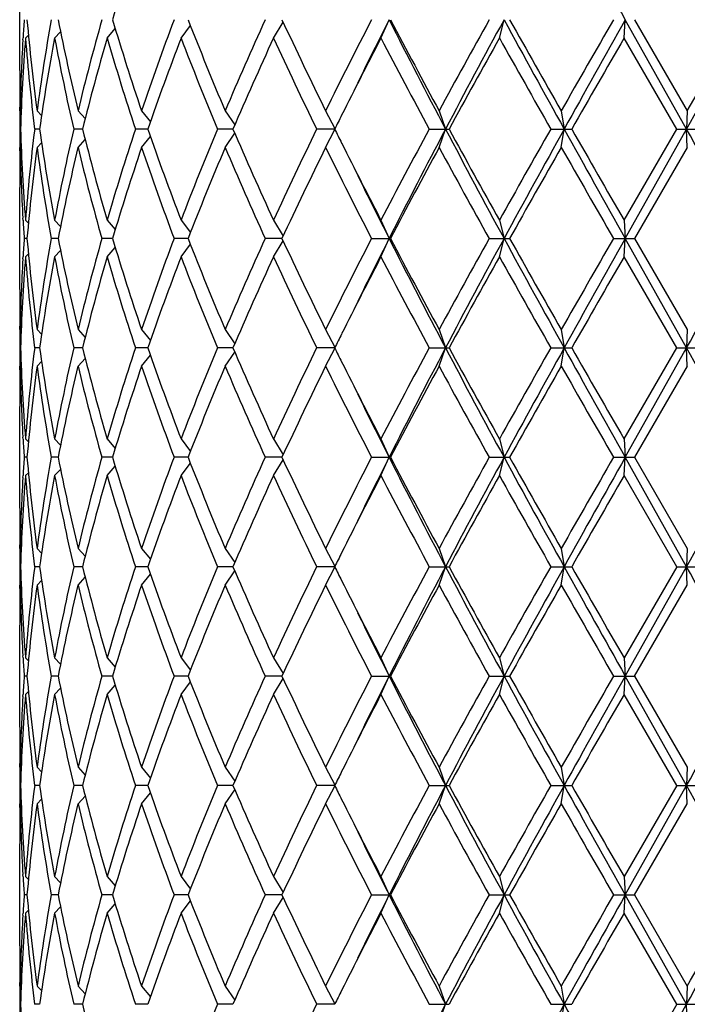
# Model space of a CAD drawing. Units: inches. Extents: x 0 to 11, y 0 to 8.5.
# Drawn here: x 2.5 to 2.7, y 3.2 to 3.5 of the extents above; entities that cross this region are included whole.
import ezdxf

# ---------------------------------------------------------------- set-up
doc = ezdxf.new("R2010")
doc.units = ezdxf.units.IN
doc.header["$LTSCALE"] = 0.605
doc.header["$MEASUREMENT"] = 0
doc.layers.get('0').update_dxf_attribs({"linetype": 'CONTINUOUS'})

msp = doc.modelspace()

# ---------------------------------------------------------------- linework, layer by layer
at = {"color": 7, "linetype": 'CONTINUOUS'}
for p, q in [((2.49555, 3.5139), (2.49555, 3.54505)), ((2.54488, 3.52387), (2.54774, 3.52769)), ((2.57316, 3.52387), (2.5761, 3.52872)), ((2.60603, 3.52387), (2.60849, 3.52947)), ((2.64223, 3.52387), (2.64366, 3.52947)), ((2.68036, 3.52387), (2.68071, 3.52947)), ((2.6995, 3.496), (2.68071, 3.52947)), ((2.68359, 3.52947), (2.6997, 3.5016)), ((2.49732, 3.52387), (2.49821, 3.52477)), ((2.50621, 3.52387), (2.50803, 3.52579)), ((2.52227, 3.52387), (2.52475, 3.52674)), ((2.49652, 3.52328), (2.49656, 3.52392)), ((2.69646, 3.496), (2.68036, 3.52387)), ((2.49555, 3.5016), (2.49555, 3.5027)), ((2.49567, 3.5016), (2.496, 3.50128)), ((2.50084, 3.5016), (2.50223, 3.50018)), ((2.51338, 3.5016), (2.51556, 3.49921)), ((2.53281, 3.5016), (2.53551, 3.49827)), ((2.55837, 3.5016), (2.56131, 3.49729)), ((2.5891, 3.5016), (2.59195, 3.49617)), ((2.6238, 3.5016), (2.62575, 3.496)), ((2.66114, 3.5016), (2.66204, 3.496)), ((2.6997, 3.5016), (2.6995, 3.496)), ((2.49582, 3.496), (2.49558, 3.496)), ((2.50161, 3.496), (2.50012, 3.496)), ((2.51475, 3.496), (2.51206, 3.496)), ((2.53472, 3.496), (2.53093, 3.496)), ((2.56076, 3.496), (2.55602, 3.496)), ((2.55837, 3.4904), (2.56131, 3.49472)), ((2.59187, 3.496), (2.58636, 3.496)), ((2.5891, 3.4904), (2.59195, 3.49584)), ((2.62078, 3.496), (2.62684, 3.496)), ((2.6238, 3.4904), (2.62575, 3.496)), ((2.65795, 3.496), (2.66434, 3.496)), ((2.66114, 3.4904), (2.66204, 3.496)), ((2.68036, 3.46814), (2.69646, 3.496)), ((2.68071, 3.46254), (2.6995, 3.496)), ((2.69646, 3.496), (2.70293, 3.496)), ((2.6997, 3.4904), (2.6995, 3.496)), ((2.50084, 3.4904), (2.50223, 3.49182)), ((2.51338, 3.4904), (2.51556, 3.4928)), ((2.53281, 3.4904), (2.53551, 3.49374)), ((2.49555, 3.48931), (2.49555, 3.4904)), ((2.49567, 3.4904), (2.496, 3.49073)), ((2.6997, 3.4904), (2.68359, 3.46254)), ((2.49555, 3.44696), (2.49555, 3.47811)), ((2.49656, 3.46809), (2.49652, 3.46873)), ((2.49732, 3.46814), (2.49821, 3.46724)), ((2.50621, 3.46814), (2.50803, 3.46622)), ((2.52227, 3.46814), (2.52475, 3.46527)), ((2.54488, 3.46814), (2.54774, 3.46432)), ((2.57316, 3.46814), (2.5761, 3.46328)), ((2.60603, 3.46814), (2.60849, 3.46254)), ((2.64223, 3.46814), (2.64366, 3.46254)), ((2.68036, 3.46814), (2.68071, 3.46254)), ((2.49778, 3.46254), (2.49691, 3.46254)), ((2.50729, 3.46254), (2.50519, 3.46254)), ((2.52392, 3.46254), (2.52067, 3.46254)), ((2.54704, 3.46254), (2.54276, 3.46254)), ((2.57575, 3.46254), (2.5706, 3.46254)), ((2.57316, 3.45694), (2.5761, 3.46179)), ((2.60314, 3.46254), (2.60895, 3.46254)), ((2.60603, 3.45694), (2.60849, 3.46254)), ((2.63911, 3.46254), (2.64537, 3.46254)), ((2.64223, 3.45694), (2.64366, 3.46254)), ((2.67713, 3.46254), (2.68359, 3.46254)), ((2.68036, 3.45694), (2.68071, 3.46254)), ((2.6995, 3.42907), (2.68071, 3.46254)), ((2.68359, 3.46254), (2.6997, 3.43467)), ((2.50621, 3.45694), (2.50803, 3.45885)), ((2.52227, 3.45694), (2.52475, 3.4598)), ((2.54488, 3.45694), (2.54774, 3.46075)), ((2.49652, 3.45634), (2.49656, 3.45698)), ((2.49732, 3.45694), (2.49821, 3.45783)), ((2.69646, 3.42907), (2.68036, 3.45694)), ((2.49555, 3.43467), (2.49555, 3.43576)), ((2.49567, 3.43467), (2.496, 3.43434)), ((2.50084, 3.43467), (2.50223, 3.43325)), ((2.51338, 3.43467), (2.51556, 3.43227)), ((2.53281, 3.43467), (2.53551, 3.43133)), ((2.55837, 3.43467), (2.56131, 3.43035)), ((2.5891, 3.43467), (2.59195, 3.42924)), ((2.6238, 3.43467), (2.62575, 3.42907)), ((2.66114, 3.43467), (2.66204, 3.42907)), ((2.6997, 3.43467), (2.6995, 3.42907)), ((2.49582, 3.42907), (2.49558, 3.42907)), ((2.50161, 3.42907), (2.50012, 3.42907)), ((2.51475, 3.42907), (2.51206, 3.42907)), ((2.53472, 3.42907), (2.53093, 3.42907)), ((2.56076, 3.42907), (2.55602, 3.42907)), ((2.59187, 3.42907), (2.58636, 3.42907)), ((2.5891, 3.42347), (2.59195, 3.4289)), ((2.62078, 3.42907), (2.62684, 3.42907)), ((2.6238, 3.42347), (2.62575, 3.42907)), ((2.65795, 3.42907), (2.66434, 3.42907)), ((2.66114, 3.42347), (2.66204, 3.42907)), ((2.68036, 3.4012), (2.69646, 3.42907)), ((2.68071, 3.3956), (2.6995, 3.42907)), ((2.69646, 3.42907), (2.70293, 3.42907)), ((2.6997, 3.42347), (2.6995, 3.42907)), ((2.50084, 3.42347), (2.50223, 3.42489)), ((2.51338, 3.42347), (2.51556, 3.42586)), ((2.53281, 3.42347), (2.53551, 3.4268)), ((2.55837, 3.42347), (2.56131, 3.42778)), ((2.49555, 3.42238), (2.49555, 3.42347)), ((2.49567, 3.42347), (2.496, 3.4238)), ((2.6997, 3.42347), (2.68359, 3.3956)), ((2.49555, 3.38002), (2.49555, 3.41118)), ((2.49656, 3.40115), (2.49652, 3.40179)), ((2.49732, 3.4012), (2.49821, 3.4003)), ((2.50621, 3.4012), (2.50803, 3.39928)), ((2.52227, 3.4012), (2.52475, 3.39834)), ((2.54488, 3.4012), (2.54774, 3.39738)), ((2.57316, 3.4012), (2.5761, 3.39635)), ((2.60603, 3.4012), (2.60849, 3.3956)), ((2.64223, 3.4012), (2.64366, 3.3956)), ((2.68036, 3.4012), (2.68071, 3.3956)), ((2.49778, 3.3956), (2.49691, 3.3956)), ((2.50729, 3.3956), (2.50519, 3.3956)), ((2.52392, 3.3956), (2.52067, 3.3956)), ((2.54704, 3.3956), (2.54276, 3.3956)), ((2.57575, 3.3956), (2.5706, 3.3956)), ((2.57316, 3.39), (2.5761, 3.39485)), ((2.60314, 3.3956), (2.60895, 3.3956)), ((2.60603, 3.39), (2.60849, 3.3956)), ((2.63911, 3.3956), (2.64537, 3.3956)), ((2.64223, 3.39), (2.64366, 3.3956)), ((2.67713, 3.3956), (2.68359, 3.3956)), ((2.68036, 3.39), (2.68071, 3.3956)), ((2.6995, 3.36213), (2.68071, 3.3956)), ((2.68359, 3.3956), (2.6997, 3.36773)), ((2.50621, 3.39), (2.50803, 3.39191)), ((2.52227, 3.39), (2.52475, 3.39286)), ((2.54488, 3.39), (2.54774, 3.39381)), ((2.49652, 3.38941), (2.49656, 3.39004)), ((2.49732, 3.39), (2.49821, 3.39089)), ((2.69646, 3.36213), (2.68036, 3.39)), ((2.49555, 3.36773), (2.49555, 3.36882)), ((2.49567, 3.36773), (2.496, 3.3674)), ((2.50084, 3.36773), (2.50223, 3.36631)), ((2.51338, 3.36773), (2.51556, 3.36534)), ((2.53281, 3.36773), (2.53551, 3.36439)), ((2.55837, 3.36773), (2.56131, 3.36341)), ((2.5891, 3.36773), (2.59195, 3.3623)), ((2.6238, 3.36773), (2.62575, 3.36213)), ((2.66114, 3.36773), (2.66204, 3.36213)), ((2.6997, 3.36773), (2.6995, 3.36213)), ((2.49582, 3.36213), (2.49558, 3.36213)), ((2.50161, 3.36213), (2.50012, 3.36213)), ((2.51475, 3.36213), (2.51206, 3.36213)), ((2.53472, 3.36213), (2.53093, 3.36213)), ((2.56076, 3.36213), (2.55602, 3.36213)), ((2.59187, 3.36213), (2.58636, 3.36213)), ((2.5891, 3.35653), (2.59195, 3.36196)), ((2.62078, 3.36213), (2.62684, 3.36213)), ((2.6238, 3.35653), (2.62575, 3.36213)), ((2.65795, 3.36213), (2.66434, 3.36213)), ((2.66114, 3.35653), (2.66204, 3.36213)), ((2.69646, 3.36213), (2.68036, 3.33426)), ((2.68071, 3.32866), (2.6995, 3.36213)), ((2.69646, 3.36213), (2.70293, 3.36213)), ((2.6997, 3.35653), (2.6995, 3.36213)), ((2.51338, 3.35653), (2.51556, 3.35892)), ((2.53281, 3.35653), (2.53551, 3.35986)), ((2.55837, 3.35653), (2.56131, 3.36085)), ((2.49555, 3.35544), (2.49555, 3.35653)), ((2.49567, 3.35653), (2.496, 3.35686)), ((2.50084, 3.35653), (2.50223, 3.35795)), ((2.68359, 3.32866), (2.6997, 3.35653)), ((2.49555, 3.31308), (2.49555, 3.34424)), ((2.49656, 3.33422), (2.49652, 3.33485)), ((2.49732, 3.33426), (2.49821, 3.33336)), ((2.50621, 3.33426), (2.50803, 3.33234)), ((2.52227, 3.33426), (2.52475, 3.3314)), ((2.54488, 3.33426), (2.54774, 3.33044)), ((2.57316, 3.33426), (2.5761, 3.32941)), ((2.60603, 3.33426), (2.60849, 3.32866)), ((2.64223, 3.33426), (2.64366, 3.32866)), ((2.68036, 3.33426), (2.68071, 3.32866)), ((2.49778, 3.32866), (2.49691, 3.32866)), ((2.50729, 3.32866), (2.50519, 3.32866)), ((2.52392, 3.32866), (2.52067, 3.32866)), ((2.54704, 3.32866), (2.54276, 3.32866)), ((2.57575, 3.32866), (2.5706, 3.32866)), ((2.60314, 3.32866), (2.60895, 3.32866)), ((2.60603, 3.32306), (2.60849, 3.32866)), ((2.63911, 3.32866), (2.64537, 3.32866)), ((2.64223, 3.32306), (2.64366, 3.32866)), ((2.67713, 3.32866), (2.68359, 3.32866)), ((2.68036, 3.32306), (2.68071, 3.32866)), ((2.6995, 3.29519), (2.68071, 3.32866)), ((2.68359, 3.32866), (2.6997, 3.30079)), ((2.52227, 3.32306), (2.52475, 3.32592)), ((2.54488, 3.32306), (2.54774, 3.32688)), ((2.57316, 3.32306), (2.5761, 3.32791)), ((2.49652, 3.32247), (2.49656, 3.32311)), ((2.49732, 3.32306), (2.49821, 3.32396)), ((2.50621, 3.32306), (2.50803, 3.32498)), ((2.69646, 3.29519), (2.68036, 3.32306)), ((2.49555, 3.30079), (2.49555, 3.30188)), ((2.49567, 3.30079), (2.496, 3.30046)), ((2.50084, 3.30079), (2.50223, 3.29937)), ((2.51338, 3.30079), (2.51556, 3.2984)), ((2.53281, 3.30079), (2.53551, 3.29746)), ((2.55837, 3.30079), (2.56131, 3.29647)), ((2.5891, 3.30079), (2.59195, 3.29536)), ((2.6238, 3.30079), (2.62575, 3.29519)), ((2.66114, 3.30079), (2.66204, 3.29519)), ((2.6997, 3.30079), (2.6995, 3.29519)), ((2.49582, 3.29519), (2.49558, 3.29519)), ((2.50161, 3.29519), (2.50012, 3.29519)), ((2.51475, 3.29519), (2.51206, 3.29519)), ((2.53472, 3.29519), (2.53093, 3.29519)), ((2.53281, 3.28959), (2.53551, 3.29293)), ((2.56076, 3.29519), (2.55602, 3.29519)), ((2.55837, 3.28959), (2.56131, 3.29391)), ((2.59187, 3.29519), (2.58636, 3.29519)), ((2.5891, 3.28959), (2.59195, 3.29502)), ((2.62078, 3.29519), (2.62684, 3.29519)), ((2.6238, 3.28959), (2.62575, 3.29519)), ((2.65795, 3.29519), (2.66434, 3.29519)), ((2.66114, 3.28959), (2.66204, 3.29519)), ((2.69646, 3.29519), (2.68036, 3.26732)), ((2.68071, 3.26172), (2.6995, 3.29519)), ((2.69646, 3.29519), (2.70293, 3.29519)), ((2.6997, 3.28959), (2.6995, 3.29519)), ((2.49555, 3.2885), (2.49555, 3.28959)), ((2.49567, 3.28959), (2.496, 3.28992)), ((2.50084, 3.28959), (2.50223, 3.29101)), ((2.51338, 3.28959), (2.51556, 3.29198)), ((2.68359, 3.26172), (2.6997, 3.28959)), ((2.49555, 3.24615), (2.49555, 3.2773)), ((2.49656, 3.26728), (2.49652, 3.26792)), ((2.49732, 3.26732), (2.49821, 3.26643)), ((2.50621, 3.26732), (2.50803, 3.26541)), ((2.52227, 3.26732), (2.52475, 3.26446)), ((2.54488, 3.26732), (2.54774, 3.26351)), ((2.57316, 3.26732), (2.5761, 3.26247)), ((2.60603, 3.26732), (2.60849, 3.26172)), ((2.64223, 3.26732), (2.64366, 3.26172)), ((2.68036, 3.26732), (2.68071, 3.26172)), ((2.49778, 3.26172), (2.49691, 3.26172)), ((2.50729, 3.26172), (2.50519, 3.26172)), ((2.52392, 3.26172), (2.52067, 3.26172)), ((2.54704, 3.26172), (2.54276, 3.26172)), ((2.54488, 3.25612), (2.54774, 3.25994)), ((2.57575, 3.26172), (2.5706, 3.26172)), ((2.57316, 3.25612), (2.5761, 3.26097)), ((2.60314, 3.26172), (2.60895, 3.26172)), ((2.60603, 3.25612), (2.60849, 3.26172)), ((2.63911, 3.26172), (2.64537, 3.26172)), ((2.64223, 3.25612), (2.64366, 3.26172)), ((2.67713, 3.26172), (2.68359, 3.26172)), ((2.68036, 3.25612), (2.68071, 3.26172)), ((2.6995, 3.22825), (2.68071, 3.26172)), ((2.68359, 3.26172), (2.6997, 3.23385)), ((2.49732, 3.25612), (2.49821, 3.25702)), ((2.50621, 3.25612), (2.50803, 3.25804)), ((2.52227, 3.25612), (2.52475, 3.25899)), ((2.49652, 3.25553), (2.49656, 3.25617)), ((2.69646, 3.22825), (2.68036, 3.25612)), ((2.49555, 3.23385), (2.49555, 3.23495)), ((2.49567, 3.23385), (2.496, 3.23353)), ((2.50084, 3.23385), (2.50223, 3.23243)), ((2.51338, 3.23385), (2.51556, 3.23146)), ((2.53281, 3.23385), (2.53551, 3.23052)), ((2.55837, 3.23385), (2.56131, 3.22954)), ((2.5891, 3.23385), (2.59195, 3.22842)), ((2.6238, 3.23385), (2.62575, 3.22825)), ((2.66114, 3.23385), (2.66204, 3.22825)), ((2.6997, 3.23385), (2.6995, 3.22825)), ((2.49582, 3.22825), (2.49558, 3.22825)), ((2.50161, 3.22825), (2.50012, 3.22825)), ((2.51475, 3.22825), (2.51206, 3.22825)), ((2.53472, 3.22825), (2.53093, 3.22825)), ((2.56076, 3.22825), (2.55602, 3.22825)), ((2.59187, 3.22825), (2.58636, 3.22825)), ((2.62078, 3.22825), (2.62684, 3.22825)), ((2.6238, 3.22265), (2.62575, 3.22825)), ((2.65795, 3.22825), (2.66434, 3.22825)), ((2.66114, 3.22265), (2.66204, 3.22825)), ((2.69646, 3.22825), (2.68036, 3.20039)), ((2.68071, 3.19479), (2.6995, 3.22825)), ((2.69646, 3.22825), (2.70293, 3.22825)), ((2.6997, 3.22265), (2.6995, 3.22825))]:
    msp.add_line(p, q, dxfattribs=at)
for centre, radius, start, end in [((10.41751, 7.86772), 8.87009, 209.033028, 209.280586), ((3.3131, 3.2933), 0.82375, 161.30473, 163.3393), ((3.09231, 3.48902), 0.59677, 176.11342, 176.64778), ((3.10584, 3.58226), 0.61035, 184.96123, 187.59339), ((3.12821, 3.41804), 0.63291, 169.859, 172.41261), ((3.17458, 3.66072), 0.68007, 191.12685, 193.53037), ((3.21947, 3.33184), 0.72621, 164.20842, 166.48126), ((3.30164, 3.76199), 0.81173, 196.64562, 198.71034), ((3.37657, 3.21608), 0.89077, 159.40107, 161.30454), ((3.51088, 3.90516), 1.03447, 201.29487, 202.96122), ((3.63402, 3.04623), 1.16807, 155.56189, 157.05476), ((3.8621, 4.12839), 1.41894, 204.96648, 206.21422), ((4.08376, 2.76619), 1.66579, 152.72817, 153.80148), ((4.21619, 2.71802), 1.80088, 153.21856, 153.90748), ((4.60692, 4.53905), 2.23896, 206.80216, 207.76586), ((4.53773, 4.53922), 2.1771, 207.63284, 208.46389), ((5.04975, 2.18722), 2.75914, 150.89073, 151.551), ((5.1453, 2.16952), 2.8474, 151.47049, 152.23429), ((6.61174, 5.68656), 4.51649, 208.52897, 209.01335), ((6.42192, 5.64935), 4.33085, 209.3066, 209.73029), ((8.89284, -0.05522), 7.17531, 150.027298, 150.283859), ((9.35119, -0.21388), 7.64905, 150.699655, 150.986731), ((-7.66389, 9.31449), 11.88506, 330.688127, 330.872998), ((-8.51117, 9.97922), 12.9477, 329.980783, 330.123111), ((3.08776, 3.48926), 0.59222, 176.70698, 178.80577), ((3.09146, 3.47789), 0.59592, 175.57482, 178.25844), ((3.10522, 3.57099), 0.60973, 184.43231, 187.06458), ((3.13862, 3.40517), 0.64345, 169.3688, 171.88416), ((3.17323, 3.64923), 0.67869, 190.64359, 193.04768), ((3.23871, 3.31553), 0.74611, 163.78533, 166.00217), ((3.29933, 3.75007), 0.80931, 196.22991, 198.29609), ((3.40816, 3.19348), 0.92434, 159.05753, 160.8962), ((3.50711, 3.89244), 1.03041, 200.9585, 202.62748), ((3.68664, 3.01178), 1.22559, 155.3021, 156.72811), ((3.85553, 4.11406), 1.41166, 204.7135, 205.96506), ((4.20137, 2.6953), 1.79768, 152.55391, 153.39888), ((4.52371, 4.52058), 2.16123, 207.46299, 208.29884), ((5.30754, 2.03403), 3.05344, 150.79586, 151.39322), ((6.37094, 5.60933), 4.27228, 209.2182, 209.64734), ((10.84823, -1.18946), 9.43025, 150.01254, 150.207841), ((3.08548, 3.5139), 0.58993, 180.00003, 181.08767), ((3.08539, 3.5027), 0.58985, 179.45038, 179.99999), ((3.08544, 3.5027), 0.58989, 180.10607, 180.64996), ((4.05197, 2.77063), 1.63036, 153.41508, 153.58206), ((3.08544, 3.48931), 0.58989, 179.35004, 179.89393), ((3.08995, 3.51403), 0.59441, 181.73814, 184.42859), ((3.10236, 3.4213), 0.60685, 172.92919, 175.57393), ((3.13375, 3.58604), 0.63851, 188.10612, 190.64092), ((3.1668, 3.34413), 0.67212, 166.94057, 169.36816), ((3.2298, 3.67407), 0.73688, 193.98394, 196.22855), ((3.28833, 3.24536), 0.79779, 161.689, 163.78501), ((3.39355, 3.7932), 0.90879, 199.08807, 200.9582), ((3.48916, 3.10674), 1.01108, 157.35657, 159.05746), ((3.66223, 3.96937), 1.19888, 203.256, 204.71379), ((3.82437, 2.8927), 1.37719, 154.01928, 155.30217), ((4.04572, 4.21826), 1.62338, 206.41758, 206.58528), ((4.45811, 2.50613), 2.08702, 151.6863, 152.55187), ((4.52407, 2.4957), 2.14574, 152.21321, 153.21878), ((5.28725, 4.89843), 3.00838, 207.78614, 208.50907), ((5.18455, 4.89007), 2.91295, 208.59238, 209.21855), ((6.14086, 1.51249), 4.00811, 150.33852, 150.79594), ((6.30933, 1.4715), 4.17149, 150.96662, 151.49106), ((10.41751, 7.80078), 8.87009, 209.033028, 209.280586), ((9.82957, 7.59596), 8.25531, 209.778261, 210.001359), ((-5.84054, -1.30263), 9.79587, 29.107288, 29.331587), ((4.16106, 4.27615), 1.75243, 206.59021, 207.457), ((3.0856, 3.47811), 0.59005, 178.91244, 179.99986), ((3.08539, 3.48931), 0.58985, 180.00001, 180.54962), ((3.08861, 3.50278), 0.59307, 181.19573, 183.29152), ((3.10898, 3.40941), 0.61351, 172.41339, 175.03199), ((3.13278, 3.57469), 0.63753, 187.59666, 190.13174), ((3.18134, 3.32982), 0.687, 166.48174, 168.86105), ((3.228, 3.6624), 0.73503, 193.53237, 195.77795), ((3.3131, 3.22636), 0.82375, 161.30473, 163.3393), ((3.3906, 3.78094), 0.90566, 198.71111, 200.58327), ((3.5296, 3.07924), 1.05468, 157.05474, 158.68916), ((3.65733, 3.95601), 1.19352, 202.96116, 204.42219), ((3.89493, 2.8479), 1.45534, 153.80138, 155.01792), ((4.12737, 4.24779), 1.71462, 206.2138, 207.25655), ((4.60865, 2.415), 2.25746, 151.5509, 152.35236), ((5.16057, 4.86567), 2.88558, 208.46346, 209.09481), ((6.69059, 1.19054), 4.6396, 150.2838, 150.6793), ((9.65059, 7.48197), 8.04891, 209.730064, 209.958779), ((4.25047, 4.29103), 1.83916, 206.09969, 206.77427), ((3.09265, 3.50301), 0.59711, 183.35238, 183.88643), ((3.09231, 3.42209), 0.59677, 176.11342, 176.64778), ((3.10584, 3.51532), 0.61035, 184.96123, 187.59339), ((3.12821, 3.3511), 0.63291, 169.859, 172.41261), ((3.17458, 3.59378), 0.68007, 191.12685, 193.53037), ((3.21947, 3.26491), 0.72621, 164.20842, 166.48126), ((3.30164, 3.69506), 0.81173, 196.64562, 198.71034), ((3.37657, 3.14914), 0.89077, 159.40107, 161.30454), ((3.51088, 3.83822), 1.03447, 201.29487, 202.96122), ((3.63402, 2.97929), 1.16807, 155.56189, 157.05476), ((3.8621, 4.06145), 1.41894, 204.96648, 206.21422), ((4.08376, 2.69925), 1.66579, 152.72817, 153.80148), ((4.21619, 2.65108), 1.80088, 153.21856, 153.90748), ((4.60692, 4.47211), 2.23896, 206.80216, 207.76586), ((4.53773, 4.47228), 2.1771, 207.63284, 208.46389), ((5.04975, 2.12028), 2.75914, 150.89073, 151.551), ((5.1453, 2.10259), 2.8474, 151.47049, 152.23429), ((6.61174, 5.61963), 4.51649, 208.52897, 209.01335), ((6.42192, 5.58241), 4.33085, 209.3066, 209.73029), ((8.89284, -0.12216), 7.17531, 150.027298, 150.283859), ((9.35119, -0.28081), 7.64905, 150.699655, 150.986731), ((-7.66389, 9.24755), 11.88506, 330.688127, 330.872998), ((3.08776, 3.42232), 0.59222, 176.70698, 178.80577), ((3.09146, 3.41096), 0.59592, 175.57482, 178.25844), ((3.10522, 3.50406), 0.60973, 184.43231, 187.06458), ((3.13862, 3.33823), 0.64345, 169.3688, 171.88416), ((3.17323, 3.58229), 0.67869, 190.64359, 193.04768), ((3.23871, 3.24859), 0.74611, 163.78533, 166.00217), ((3.29933, 3.68313), 0.80931, 196.22991, 198.29609), ((3.40816, 3.12655), 0.92434, 159.05753, 160.8962), ((3.50711, 3.8255), 1.03041, 200.9585, 202.62748), ((3.68664, 2.94484), 1.22559, 155.3021, 156.72811), ((3.85553, 4.04712), 1.41166, 204.7135, 205.96506), ((4.20137, 2.62836), 1.79768, 152.55391, 153.39888), ((4.52371, 4.45364), 2.16123, 207.46299, 208.29884), ((5.30754, 1.96709), 3.05344, 150.79586, 151.39322), ((6.37094, 5.5424), 4.27228, 209.2182, 209.64734), ((10.84823, -1.2564), 9.43025, 150.01254, 150.207841), ((3.08548, 3.44696), 0.58993, 180.00003, 181.08767), ((3.08539, 3.43576), 0.58985, 179.45038, 179.99999), ((3.08544, 3.43576), 0.58989, 180.10607, 180.64996), ((4.05197, 2.70369), 1.63036, 153.41508, 153.58206), ((3.08544, 3.42238), 0.58989, 179.35004, 179.89393), ((3.08995, 3.4471), 0.59441, 181.73814, 184.42859), ((3.10236, 3.35437), 0.60685, 172.92919, 175.57393), ((3.13375, 3.5191), 0.63851, 188.10612, 190.64092), ((3.1668, 3.27719), 0.67212, 166.94057, 169.36816), ((3.2298, 3.60713), 0.73688, 193.98394, 196.22855), ((3.28833, 3.17842), 0.79779, 161.689, 163.78501), ((3.39355, 3.72626), 0.90879, 199.08807, 200.9582), ((3.48916, 3.03981), 1.01108, 157.35657, 159.05746), ((3.66223, 3.90243), 1.19888, 203.256, 204.71379), ((3.82437, 2.82576), 1.37719, 154.01928, 155.30217), ((4.04572, 4.15132), 1.62338, 206.41758, 206.58528), ((4.45811, 2.4392), 2.08702, 151.6863, 152.55187), ((4.52407, 2.42876), 2.14574, 152.21321, 153.21878), ((5.28725, 4.83149), 3.00838, 207.78614, 208.50907), ((5.18455, 4.82313), 2.91295, 208.59238, 209.21855), ((6.14086, 1.44555), 4.00811, 150.33852, 150.79594), ((6.30933, 1.40456), 4.17149, 150.96662, 151.49106), ((10.41751, 7.73384), 8.87009, 209.033028, 209.280586), ((9.82957, 7.52902), 8.25531, 209.778261, 210.001359), ((-5.84054, -1.36957), 9.79587, 29.107288, 29.331587), ((3.08539, 3.42238), 0.58985, 180.00001, 180.54962), ((3.0856, 3.41117), 0.59005, 178.91244, 179.99986), ((3.08861, 3.43584), 0.59307, 181.19573, 183.29152), ((3.10898, 3.34247), 0.61351, 172.41339, 175.03199), ((3.13278, 3.50775), 0.63753, 187.59666, 190.13174), ((3.18134, 3.26288), 0.687, 166.48174, 168.86105), ((3.228, 3.59546), 0.73503, 193.53237, 195.77795), ((3.3131, 3.15943), 0.82375, 161.30473, 163.3393), ((3.3906, 3.714), 0.90566, 198.71111, 200.58327), ((3.5296, 3.0123), 1.05468, 157.05474, 158.68916), ((3.65733, 3.88907), 1.19352, 202.96116, 204.42219), ((3.89493, 2.78096), 1.45534, 153.80138, 155.01792), ((4.12737, 4.18085), 1.71462, 206.2138, 207.25655), ((4.16106, 4.20921), 1.75243, 206.59021, 207.457), ((4.60865, 2.34806), 2.25746, 151.5509, 152.35236), ((5.16057, 4.79873), 2.88558, 208.46346, 209.09481), ((6.69059, 1.1236), 4.6396, 150.2838, 150.6793), ((9.65059, 7.41504), 8.04891, 209.730064, 209.958779), ((4.25047, 4.22409), 1.83916, 206.09969, 206.77427), ((3.09265, 3.43607), 0.59711, 183.35238, 183.88643), ((3.09231, 3.35515), 0.59677, 176.11342, 176.64778), ((3.10584, 3.44838), 0.61035, 184.96123, 187.59339), ((3.12821, 3.28416), 0.63291, 169.859, 172.41261), ((3.17458, 3.52684), 0.68007, 191.12685, 193.53037), ((3.21947, 3.19797), 0.72621, 164.20842, 166.48126), ((3.30164, 3.62812), 0.81173, 196.64562, 198.71034), ((3.37657, 3.0822), 0.89077, 159.40107, 161.30454), ((3.51088, 3.77128), 1.03447, 201.29487, 202.96122), ((3.63402, 2.91236), 1.16807, 155.56189, 157.05476), ((3.8621, 3.99452), 1.41894, 204.96648, 206.21422), ((4.08376, 2.63231), 1.66579, 152.72817, 153.80148), ((4.21619, 2.58414), 1.80088, 153.21856, 153.90748), ((4.60692, 4.40517), 2.23896, 206.80216, 207.76586), ((4.53773, 4.40535), 2.1771, 207.63284, 208.46389), ((5.04975, 2.05334), 2.75914, 150.89073, 151.551), ((5.1453, 2.03565), 2.8474, 151.47049, 152.23429), ((6.61174, 5.55269), 4.51649, 208.52897, 209.01335), ((6.42192, 5.51547), 4.33085, 209.3066, 209.73029), ((8.89284, -0.1891), 7.17531, 150.027298, 150.283859), ((9.35119, -0.34775), 7.64905, 150.699655, 150.986731), ((-7.66389, 9.18062), 11.88506, 330.688127, 330.872998), ((3.08776, 3.35539), 0.59222, 176.70698, 178.80577), ((3.09146, 3.34402), 0.59592, 175.57482, 178.25844), ((3.10522, 3.43712), 0.60973, 184.43231, 187.06458), ((3.13862, 3.27129), 0.64345, 169.3688, 171.88416), ((3.17323, 3.51535), 0.67869, 190.64359, 193.04768), ((3.23871, 3.18166), 0.74611, 163.78533, 166.00217), ((3.29933, 3.61619), 0.80931, 196.22991, 198.29609), ((3.40816, 3.05961), 0.92434, 159.05753, 160.8962), ((3.50711, 3.75857), 1.03041, 200.9585, 202.62748), ((3.68664, 2.8779), 1.22559, 155.3021, 156.72811), ((3.85553, 3.98019), 1.41166, 204.7135, 205.96506), ((4.20137, 2.56142), 1.79768, 152.55391, 153.39888), ((4.52371, 4.38671), 2.16123, 207.46299, 208.29884), ((5.30754, 1.90015), 3.05344, 150.79586, 151.39322), ((6.37094, 5.47546), 4.27228, 209.2182, 209.64734), ((10.84823, -1.32334), 9.43025, 150.01254, 150.207841), ((3.08548, 3.38002), 0.58993, 180.00003, 181.08767), ((3.08539, 3.36882), 0.58985, 179.45038, 179.99999), ((3.08544, 3.36882), 0.58989, 180.10607, 180.64996), ((4.05197, 2.63676), 1.63036, 153.41508, 153.58206), ((3.08544, 3.35544), 0.58989, 179.35004, 179.89393), ((3.08995, 3.38016), 0.59441, 181.73814, 184.42859), ((3.10236, 3.28743), 0.60685, 172.92919, 175.57393), ((3.13375, 3.45216), 0.63851, 188.10612, 190.64092), ((3.1668, 3.21026), 0.67212, 166.94057, 169.36816), ((3.2298, 3.5402), 0.73688, 193.98394, 196.22855), ((3.28833, 3.11148), 0.79779, 161.689, 163.78501), ((3.39355, 3.65932), 0.90879, 199.08807, 200.9582), ((3.48916, 2.97287), 1.01108, 157.35657, 159.05746), ((3.66223, 3.8355), 1.19888, 203.256, 204.71379), ((3.82437, 2.75882), 1.37719, 154.01928, 155.30217), ((4.04572, 4.08439), 1.62338, 206.41758, 206.58528), ((4.45811, 2.37226), 2.08702, 151.6863, 152.55187), ((4.52407, 2.36182), 2.14574, 152.21321, 153.21878), ((5.28725, 4.76456), 3.00838, 207.78614, 208.50907), ((5.18455, 4.75619), 2.91295, 208.59238, 209.21855), ((6.14086, 1.37862), 4.00811, 150.33852, 150.79594), ((6.30933, 1.33762), 4.17149, 150.96662, 151.49106), ((10.41751, 7.66691), 8.87009, 209.033028, 209.280586), ((9.82957, 7.46208), 8.25531, 209.778261, 210.001359), ((-5.84054, -1.43651), 9.79587, 29.107288, 29.331587), ((3.08861, 3.36891), 0.59307, 181.19573, 183.29152), ((3.10898, 3.27553), 0.61351, 172.41339, 175.03199), ((3.13278, 3.44081), 0.63753, 187.59666, 190.13174), ((3.18134, 3.19594), 0.687, 166.48174, 168.86105), ((3.228, 3.52852), 0.73503, 193.53237, 195.77795), ((3.3131, 3.09249), 0.82375, 161.30473, 163.3393), ((3.3906, 3.64706), 0.90566, 198.71111, 200.58327), ((3.5296, 2.94536), 1.05468, 157.05474, 158.68916), ((3.65733, 3.82213), 1.19352, 202.96116, 204.42219), ((3.89493, 2.71402), 1.45534, 153.80138, 155.01792), ((4.12737, 4.11391), 1.71462, 206.2138, 207.25655), ((4.16106, 4.14228), 1.75243, 206.59021, 207.457), ((4.60865, 2.28112), 2.25746, 151.5509, 152.35236), ((5.16057, 4.73179), 2.88558, 208.46346, 209.09481), ((6.69059, 1.05666), 4.6396, 150.2838, 150.6793), ((9.65059, 7.3481), 8.04891, 209.730064, 209.958779), ((3.0856, 3.34424), 0.59005, 178.91244, 179.99986), ((3.08539, 3.35544), 0.58985, 180.00001, 180.54962), ((4.25047, 4.15716), 1.83916, 206.09969, 206.77427), ((3.09265, 3.36913), 0.59711, 183.35238, 183.88643), ((3.09231, 3.28821), 0.59677, 176.11342, 176.64778), ((3.10584, 3.38144), 0.61035, 184.96123, 187.59339), ((3.12821, 3.21722), 0.63291, 169.859, 172.41261), ((3.17458, 3.4599), 0.68007, 191.12685, 193.53037), ((3.21947, 3.13103), 0.72621, 164.20842, 166.48126), ((3.30164, 3.56118), 0.81173, 196.64562, 198.71034), ((3.37657, 3.01527), 0.89077, 159.40107, 161.30454), ((3.51088, 3.70435), 1.03447, 201.29487, 202.96122), ((3.63402, 2.84542), 1.16807, 155.56189, 157.05476), ((3.8621, 3.92758), 1.41894, 204.96648, 206.21422), ((4.08376, 2.56537), 1.66579, 152.72817, 153.80148), ((4.21619, 2.51721), 1.80088, 153.21856, 153.90748), ((4.60692, 4.33823), 2.23896, 206.80216, 207.76586), ((4.53773, 4.33841), 2.1771, 207.63284, 208.46389), ((5.04975, 1.9864), 2.75914, 150.89073, 151.551), ((5.1453, 1.96871), 2.8474, 151.47049, 152.23429), ((6.61174, 5.48575), 4.51649, 208.52897, 209.01335), ((6.42192, 5.44854), 4.33085, 209.3066, 209.73029), ((9.65059, -0.69078), 8.04891, 150.041221, 150.269936), ((9.35119, -0.41469), 7.64905, 150.699655, 150.986731), ((-7.66389, 9.11368), 11.88506, 330.688127, 330.872998), ((3.08776, 3.28845), 0.59222, 176.70698, 178.80577), ((3.09146, 3.27708), 0.59592, 175.57482, 178.25844), ((3.10522, 3.37018), 0.60973, 184.43231, 187.06458), ((3.13862, 3.20435), 0.64345, 169.3688, 171.88416), ((3.17323, 3.44841), 0.67869, 190.64359, 193.04768), ((3.23871, 3.11472), 0.74611, 163.78533, 166.00217), ((3.29933, 3.54926), 0.80931, 196.22991, 198.29609), ((3.40816, 2.99267), 0.92434, 159.05753, 160.8962), ((3.50711, 3.69163), 1.03041, 200.9585, 202.62748), ((3.68664, 2.81097), 1.22559, 155.3021, 156.72811), ((3.85553, 3.91325), 1.41166, 204.7135, 205.96506), ((4.20137, 2.49449), 1.79768, 152.55391, 153.39888), ((4.52371, 4.31977), 2.16123, 207.46299, 208.29884), ((5.30754, 1.83322), 3.05344, 150.79586, 151.39322), ((6.37094, 5.40852), 4.27228, 209.2182, 209.64734), ((9.82957, -0.80476), 8.25531, 149.998641, 150.221739), ((3.08548, 3.31308), 0.58993, 180.00003, 181.08767), ((3.08539, 3.30188), 0.58985, 179.45038, 179.99999), ((3.08544, 3.30188), 0.58989, 180.10607, 180.64996), ((4.05197, 2.56982), 1.63036, 153.41508, 153.58206), ((3.08544, 3.2885), 0.58989, 179.35004, 179.89393), ((3.08995, 3.31322), 0.59441, 181.73814, 184.42859), ((3.10236, 3.22049), 0.60685, 172.92919, 175.57393), ((3.13375, 3.38523), 0.63851, 188.10612, 190.64092), ((3.1668, 3.14332), 0.67212, 166.94057, 169.36816), ((3.2298, 3.47326), 0.73688, 193.98394, 196.22855), ((3.28833, 3.04455), 0.79779, 161.689, 163.78501), ((3.39355, 3.59239), 0.90879, 199.08807, 200.9582), ((3.48916, 2.90593), 1.01108, 157.35657, 159.05746), ((3.66223, 3.76856), 1.19888, 203.256, 204.71379), ((3.82437, 2.69189), 1.37719, 154.01928, 155.30217), ((4.04572, 4.01745), 1.62338, 206.41758, 206.58528), ((4.45811, 2.30532), 2.08702, 151.6863, 152.55187), ((4.52407, 2.29488), 2.14574, 152.21321, 153.21878), ((5.28725, 4.69762), 3.00838, 207.78614, 208.50907), ((5.18455, 4.68926), 2.91295, 208.59238, 209.21855), ((6.37094, 1.18186), 4.27228, 150.35266, 150.7818), ((6.30933, 1.27069), 4.17149, 150.96662, 151.49106), ((10.41751, 7.59997), 8.87009, 209.033028, 209.280586), ((9.82957, 7.39515), 8.25531, 209.778261, 210.001359), ((-5.84054, -1.50345), 9.79587, 29.107288, 29.331587), ((3.08861, 3.30197), 0.59307, 181.19573, 183.29152), ((3.10898, 3.20859), 0.61351, 172.41339, 175.03199), ((3.13278, 3.37387), 0.63753, 187.59666, 190.13174), ((3.18134, 3.129), 0.687, 166.48174, 168.86105), ((3.228, 3.46158), 0.73503, 193.53237, 195.77795), ((3.3131, 3.02555), 0.82375, 161.30473, 163.3393), ((3.3906, 3.58013), 0.90566, 198.71111, 200.58327), ((3.5296, 2.87842), 1.05468, 157.05474, 158.68916), ((3.65733, 3.75519), 1.19352, 202.96116, 204.42219), ((3.89493, 2.64708), 1.45534, 153.80138, 155.01792), ((4.12737, 4.04698), 1.71462, 206.2138, 207.25655), ((4.16106, 4.07534), 1.75243, 206.59021, 207.457), ((4.60865, 2.21419), 2.25746, 151.5509, 152.35236), ((5.16057, 4.66485), 2.88558, 208.46346, 209.09481), ((6.42192, 1.14185), 4.33085, 150.26971, 150.6934), ((9.65059, 7.28116), 8.04891, 209.730064, 209.958779), ((3.0856, 3.2773), 0.59005, 178.91244, 179.99986), ((3.08539, 3.2885), 0.58985, 180.00001, 180.54962), ((4.25047, 4.09022), 1.83916, 206.09969, 206.77427), ((3.09265, 3.30219), 0.59711, 183.35238, 183.88643), ((3.09231, 3.22127), 0.59677, 176.11342, 176.64778), ((3.10584, 3.31451), 0.61035, 184.96123, 187.59339), ((3.12821, 3.15029), 0.63291, 169.859, 172.41261), ((3.17458, 3.39297), 0.68007, 191.12685, 193.53037), ((3.21947, 3.06409), 0.72621, 164.20842, 166.48126), ((3.30164, 3.49424), 0.81173, 196.64562, 198.71034), ((3.37657, 2.94833), 0.89077, 159.40107, 161.30454), ((3.51088, 3.63741), 1.03447, 201.29487, 202.96122), ((3.63402, 2.77848), 1.16807, 155.56189, 157.05476), ((3.8621, 3.86064), 1.41894, 204.96648, 206.21422), ((4.08376, 2.49844), 1.66579, 152.72817, 153.80148), ((4.21619, 2.45027), 1.80088, 153.21856, 153.90748), ((4.60692, 4.2713), 2.23896, 206.80216, 207.76586), ((4.53773, 4.27147), 2.1771, 207.63284, 208.46389), ((5.16057, 1.85859), 2.88558, 150.90519, 151.53654), ((5.1453, 1.90177), 2.8474, 151.47049, 152.23429), ((6.61174, 5.41881), 4.51649, 208.52897, 209.01335), ((6.42192, 5.3816), 4.33085, 209.3066, 209.73029), ((9.65059, -0.75772), 8.04891, 150.041221, 150.269936), ((9.35119, -0.48163), 7.64905, 150.699655, 150.986731), ((-7.66389, 9.04674), 11.88506, 330.688127, 330.872998), ((-6.68167, 8.65741), 10.83628, 329.966917, 330.136977), ((3.08776, 3.22151), 0.59222, 176.70698, 178.80577), ((3.09146, 3.21014), 0.59592, 175.57482, 178.25844), ((3.10522, 3.30324), 0.60973, 184.43231, 187.06458), ((3.13862, 3.13742), 0.64345, 169.3688, 171.88416), ((3.17323, 3.38148), 0.67869, 190.64359, 193.04768), ((3.23871, 3.04778), 0.74611, 163.78533, 166.00217), ((3.29933, 3.48232), 0.80931, 196.22991, 198.29609), ((3.40816, 2.92573), 0.92434, 159.05753, 160.8962), ((3.50711, 3.62469), 1.03041, 200.9585, 202.62748), ((3.68664, 2.74403), 1.22559, 155.3021, 156.72811), ((3.85553, 3.84631), 1.41166, 204.7135, 205.96506), ((4.20137, 2.42755), 1.79768, 152.55391, 153.39888), ((4.52371, 4.25283), 2.16123, 207.46299, 208.29884), ((5.18455, 1.83419), 2.91295, 150.78145, 151.40762), ((6.37094, 5.34158), 4.27228, 209.2182, 209.64734), ((9.82957, -0.8717), 8.25531, 149.998641, 150.221739), ((3.08548, 3.24615), 0.58993, 180.00003, 181.08767), ((3.08539, 3.23495), 0.58985, 179.45038, 179.99999), ((3.08544, 3.23495), 0.58989, 180.10607, 180.64996), ((4.05197, 2.50288), 1.63036, 153.41508, 153.58206), ((3.08544, 3.22156), 0.58989, 179.35004, 179.89393), ((3.08995, 3.24628), 0.59441, 181.73814, 184.42859), ((3.2298, 3.40632), 0.73688, 193.98394, 196.22855), ((3.48916, 2.83899), 1.01108, 157.35657, 159.05746), ((3.82437, 2.62495), 1.37719, 154.01928, 155.30217), ((4.52407, 2.22795), 2.14574, 152.21321, 153.21878), ((6.30933, 1.20375), 4.17149, 150.96662, 151.49106), ((10.41751, 7.53303), 8.87009, 209.033028, 209.280586)]:
    msp.add_arc(centre, radius, start, end, dxfattribs=at)

doc.saveas('drawing.dxf')
